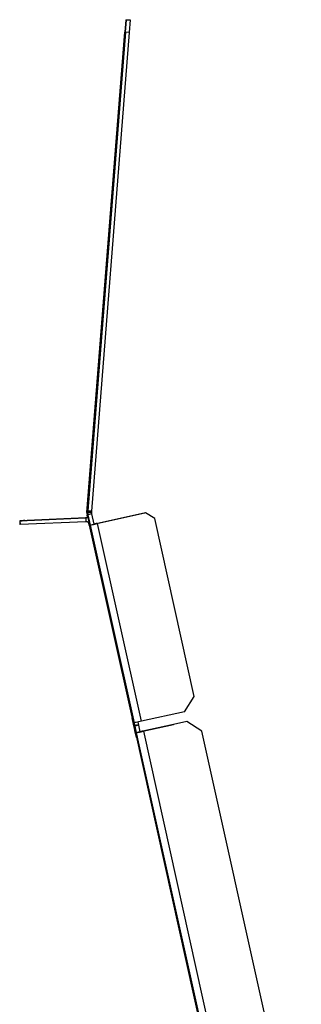
# Model space of a CAD drawing. Units: millimetres. Extents: x 115 to 13238, y 140 to 10069.
# Drawn here: x 11410 to 11688, y 7943 to 8914 of the extents above; entities that cross this region are included whole.
import ezdxf

# ---------------------------------------------------------------- set-up
doc = ezdxf.new("R2010")
doc.units = ezdxf.units.MM
doc.header["$LTSCALE"] = 50

msp = doc.modelspace()

# ---------------------------------------------------------------- linework, layer by layer
at = {"color": 7, "linetype": 'Continuous', "lineweight": 25}
for p, q in [((11514.83, 8914.41), (11513.84, 8901.94)), ((11514.69, 8901.94), (11515.66, 8914.41)), ((11514.83, 8914.41), (11515.66, 8914.41)), ((11515.66, 8914.41), (11519.4, 8914.11)), ((11519.4, 8914.11), (11518.42, 8901.65)), ((11476.54, 8427.95), (11513.84, 8901.94)), ((11514.69, 8901.94), (11477.51, 8429.51)), ((11518.42, 8901.65), (11481.24, 8429.22)), ((11518.42, 8901.65), (11514.69, 8901.94)), ((11509.74, 8844.62), (11508.96, 8834.65)), ((11508.98, 8834.65), (11509.76, 8844.62)), ((11481.85, 8491.11), (11476.9, 8428.16)), ((11477.03, 8427.95), (11482, 8491.11)), ((11482, 8491.11), (11481.85, 8491.11)), ((11482, 8491.1), (11481.85, 8491.11)), ((11477.07, 8434), (11477.28, 8436.74)), ((11477.09, 8433.5), (11477.31, 8436.38)), ((11477.34, 8436.74), (11477.12, 8434)), ((11477.19, 8434), (11477.4, 8436.74)), ((11477.21, 8433.5), (11477.44, 8436.38)), ((11477.47, 8436.74), (11477.25, 8434)), ((11477.28, 8436.74), (11477.25, 8436.38)), ((11477.25, 8436.38), (11477.25, 8436.38)), ((11477.31, 8434), (11477.53, 8436.74)), ((11477.31, 8436.38), (11477.34, 8436.74)), ((11477.4, 8436.74), (11477.38, 8436.38)), ((11477.38, 8436.38), (11477.38, 8436.38)), ((11477.44, 8436.38), (11477.47, 8436.74)), ((11477.53, 8436.74), (11477.5, 8436.38)), ((11477.5, 8436.38), (11477.5, 8436.38)), ((11477.56, 8434), (11477.77, 8436.74)), ((11477.58, 8433.5), (11477.81, 8436.38)), ((11477.84, 8436.74), (11477.62, 8434)), ((11477.69, 8434), (11477.9, 8436.74)), ((11477.7, 8433.5), (11477.93, 8436.38)), ((11477.96, 8436.74), (11477.74, 8434)), ((11477.77, 8436.74), (11477.75, 8436.38)), ((11477.75, 8436.38), (11477.75, 8436.38)), ((11477.77, 8433.5), (11477.99, 8436.38)), ((11477.81, 8434), (11478.02, 8436.74)), ((11477.81, 8436.38), (11477.84, 8436.74)), ((11477.9, 8436.74), (11477.87, 8436.38)), ((11477.87, 8436.38), (11477.87, 8436.38)), ((11477.93, 8436.38), (11477.96, 8436.74)), ((11477.99, 8436.38), (11478.02, 8436.74)), ((11477.99, 8436.38), (11477.99, 8436.38)), ((11476.54, 8427.95), (11476.6, 8427.95)), ((11476.6, 8427.95), (11476.58, 8427.54)), ((11476.58, 8427.54), (11476.62, 8427.54)), ((11476.62, 8428.25), (11476.6, 8427.95)), ((11476.65, 8428.16), (11476.62, 8428.16)), ((11476.66, 8428.16), (11476.62, 8428.16)), ((11476.64, 8427.95), (11476.72, 8427.95)), ((11476.72, 8427.95), (11476.7, 8427.54)), ((11476.7, 8427.54), (11476.74, 8427.54)), ((11476.74, 8428.15), (11476.72, 8427.95)), ((11476.78, 8428.16), (11476.74, 8428.16)), ((11476.78, 8428.16), (11476.74, 8428.16)), ((11476.76, 8427.95), (11476.85, 8427.95)), ((11476.85, 8427.95), (11476.83, 8427.54)), ((11476.83, 8427.54), (11476.86, 8427.54)), ((11476.86, 8428.14), (11476.85, 8427.95)), ((11476.9, 8428.16), (11476.87, 8428.16)), ((11477.05, 8428.14), (11476.87, 8428.16)), ((11477.05, 8428.15), (11476.9, 8428.16)), ((11477.03, 8427.95), (11477.09, 8427.95)), ((11477.09, 8427.95), (11477.08, 8427.54)), ((11477.08, 8427.54), (11477.11, 8427.54)), ((11477.15, 8428.16), (11477.11, 8428.16)), ((11477.15, 8428.16), (11477.11, 8428.16)), ((11477.11, 8427.54), (11477.13, 8427.95)), ((11477.13, 8427.95), (11477.22, 8427.95)), ((11477.22, 8427.95), (11477.2, 8427.54)), ((11477.2, 8427.54), (11477.23, 8427.54)), ((11477.23, 8427.54), (11477.26, 8427.95)), ((11477.27, 8428.16), (11477.24, 8428.16)), ((11477.28, 8428.16), (11477.24, 8428.16)), ((11477.26, 8427.95), (11477.34, 8427.95)), ((11477.34, 8427.95), (11477.32, 8427.54)), ((11477.32, 8427.54), (11477.36, 8427.54)), ((11477.36, 8428.16), (11477.39, 8428.16)), ((11477.4, 8428.16), (11477.36, 8428.16)), ((11477.36, 8427.54), (11477.38, 8427.95)), ((11477.46, 8428.93), (11477.38, 8427.95)), ((11477.38, 8427.95), (11477.38, 8427.95)), ((11481.12, 8427.66), (11477.38, 8427.95)), ((11481.2, 8428.64), (11477.46, 8428.93)), ((11481.24, 8429.22), (11477.51, 8429.51)), ((11481.2, 8426.55), (11477.54, 8425.74)), ((11481.2, 8428.64), (11481.12, 8427.66)), ((11481.2, 8426.55), (11483.46, 8416.34)), ((11486.27, 8417.15), (11533.62, 8427.65)), ((11486.27, 8417.15), (11533.62, 8427.65)), ((11534.48, 8427.65), (11487.13, 8417.15)), ((11534.48, 8427.65), (11487.13, 8417.15)), ((11533.62, 8427.65), (11533.62, 8427.65)), ((11533.84, 8427.51), (11533.62, 8427.65)), ((11543.43, 8421.95), (11534.48, 8427.65)), ((11534.48, 8427.65), (11534.48, 8427.65)), ((11410.26, 8419.79), (11475.23, 8422.62)), ((11410.29, 8419.79), (11410.26, 8419.79)), ((11410.26, 8419.79), (11410.42, 8416.04)), ((11410.29, 8419.79), (11410.45, 8416.04)), ((11410.37, 8419.79), (11410.54, 8416.04)), ((11410.4, 8419.79), (11410.37, 8419.79)), ((11475.37, 8422.62), (11410.4, 8419.79)), ((11410.4, 8419.79), (11410.56, 8416.04)), ((11475.53, 8418.88), (11410.56, 8416.04)), ((11475.23, 8422.62), (11475.2, 8422.62)), ((11475.2, 8422.62), (11475.33, 8422.62)), ((11475.23, 8422.62), (11475.56, 8422.63)), ((11475.55, 8422.63), (11475.23, 8422.62)), ((11475.23, 8422.62), (11475.23, 8422.62)), ((11475.33, 8422.62), (11475.36, 8422.62)), ((11475.69, 8422.63), (11475.36, 8422.62)), ((11475.36, 8422.62), (11475.37, 8422.62)), ((11475.37, 8422.62), (11475.53, 8418.88)), ((11475.56, 8422.63), (11475.55, 8422.63)), ((11475.7, 8422.63), (11475.69, 8422.63)), ((11476.65, 8426.14), (11476.62, 8426.14)), ((11476.62, 8426.14), (11476.69, 8425.74)), ((11476.9, 8424.77), (11476.69, 8425.74)), ((11476.73, 8425.74), (11476.81, 8425.74)), ((11476.77, 8426.14), (11476.74, 8426.14)), ((11476.74, 8426.14), (11476.81, 8425.74)), ((11476.78, 8425.54), (11476.74, 8425.53)), ((11476.78, 8425.53), (11476.74, 8425.53)), ((11476.85, 8425.74), (11476.94, 8425.74)), ((11476.9, 8426.14), (11476.86, 8426.14)), ((11476.86, 8426.14), (11476.94, 8425.74)), ((11476.9, 8425.54), (11476.86, 8425.53)), ((11476.86, 8425.53), (11476.9, 8425.53)), ((11476.91, 8424.78), (11476.9, 8424.77)), ((11476.98, 8425.74), (11477.04, 8425.74)), ((11477.02, 8425.54), (11476.99, 8425.53)), ((11476.99, 8425.53), (11477.02, 8425.53)), ((11477.42, 8422.43), (11477.03, 8424.21)), ((11477.04, 8425.74), (11477.79, 8422.33)), ((11477.15, 8426.14), (11477.11, 8426.14)), ((11477.23, 8425.74), (11477.15, 8426.14)), ((11477.27, 8426.14), (11477.23, 8426.14)), ((11477.23, 8426.14), (11477.31, 8425.74)), ((11477.23, 8425.74), (11477.31, 8425.74)), ((11477.27, 8425.54), (11477.23, 8425.53)), ((11479.37, 8415.91), (11477.23, 8425.53)), ((11477.23, 8425.53), (11477.27, 8425.53)), ((11477.35, 8425.74), (11477.27, 8426.14)), ((11477.35, 8425.74), (11477.43, 8425.74)), ((11477.39, 8426.14), (11477.36, 8426.14)), ((11477.36, 8426.14), (11477.43, 8425.74)), ((11477.39, 8425.54), (11477.36, 8425.53)), ((11477.36, 8425.53), (11477.39, 8425.53)), ((11477.47, 8425.74), (11477.39, 8426.14)), ((11477.47, 8425.74), (11477.54, 8425.74)), ((11477.52, 8425.54), (11477.48, 8425.53)), ((11477.48, 8425.53), (11477.52, 8425.53)), ((11477.54, 8425.74), (11479.8, 8415.53)), ((11479.07, 8417.48), (11478.44, 8420.3)), ((11478.51, 8420.3), (11479.13, 8417.48)), ((11478.95, 8415.53), (11478.54, 8417.4)), ((11478.55, 8419.82), (11479.14, 8417.13)), ((11479.19, 8417.48), (11478.56, 8420.3)), ((11479.21, 8417.13), (11478.61, 8419.82)), ((11478.62, 8417.29), (11478.65, 8417.13)), ((11478.62, 8417.29), (11478.65, 8417.13)), ((11478.63, 8420.3), (11479.25, 8417.48)), ((11478.67, 8419.82), (11479.27, 8417.13)), ((11479.32, 8417.48), (11478.69, 8420.3)), ((11478.7, 8417.17), (11478.71, 8417.13)), ((11478.71, 8417.13), (11478.7, 8417.17)), ((11479.33, 8417.13), (11478.74, 8419.82)), ((11478.8, 8419.82), (11479.39, 8417.13)), ((11479.14, 8417.13), (11479.07, 8417.48)), ((11479.13, 8417.48), (11479.21, 8417.13)), ((11479.13, 8417.48), (11479.13, 8417.48)), ((11479.27, 8417.13), (11479.19, 8417.48)), ((11479.25, 8417.48), (11479.33, 8417.13)), ((11479.25, 8417.48), (11479.25, 8417.48)), ((11479.39, 8417.13), (11479.32, 8417.48)), ((11486.27, 8417.15), (11486.27, 8417.15)), ((11530.42, 8221.89), (11487.13, 8417.15)), ((11487.13, 8417.15), (11487.13, 8417.15)), ((11582.38, 8246.22), (11543.43, 8421.95)), ((11410.45, 8416.04), (11410.42, 8416.04)), ((11410.54, 8416.05), (11410.45, 8416.04)), ((11410.56, 8416.04), (11410.54, 8416.04)), ((11478.95, 8415.53), (11522.24, 8220.27)), ((11479.17, 8416.11), (11479.22, 8415.91)), ((11479.21, 8415.94), (11479.22, 8415.91)), ((11479.21, 8415.94), (11479.22, 8415.94)), ((11479.23, 8415.91), (11479.22, 8415.94)), ((11479.22, 8415.92), (11479.22, 8415.91)), ((11479.22, 8415.91), (11479.22, 8415.91)), ((11479.35, 8415.94), (11479.23, 8415.91)), ((11479.23, 8415.91), (11479.36, 8415.91)), ((11479.35, 8415.94), (11479.36, 8415.91)), ((11479.35, 8415.94), (11479.36, 8415.94)), ((11479.36, 8415.91), (11479.36, 8415.94)), ((11479.37, 8415.92), (11479.36, 8415.91)), ((11479.36, 8415.91), (11479.37, 8415.91)), ((11479.8, 8415.53), (11483.46, 8416.34)), ((11479.8, 8415.53), (11523.09, 8220.27)), ((11572.89, 8231.31), (11582.38, 8246.22)), ((11521.89, 8222.08), (11521.3, 8224.76)), ((11521.3, 8224.76), (11521.37, 8224.42)), ((11521.44, 8224.42), (11521.36, 8224.76)), ((11521.36, 8224.76), (11521.95, 8222.08)), ((11521.37, 8224.42), (11522, 8221.59)), ((11521.37, 8224.42), (11521.37, 8224.42)), ((11522.02, 8222.08), (11521.42, 8224.76)), ((11521.42, 8224.76), (11521.5, 8224.42)), ((11522.06, 8221.59), (11521.44, 8224.42)), ((11521.56, 8224.42), (11521.48, 8224.76)), ((11521.48, 8224.76), (11522.08, 8222.08)), ((11521.5, 8224.42), (11522.13, 8221.59)), ((11521.5, 8224.42), (11521.5, 8224.42)), ((11522.14, 8222.08), (11521.55, 8224.76)), ((11521.55, 8224.76), (11521.62, 8224.42)), ((11522.18, 8221.59), (11521.56, 8224.42)), ((11521.69, 8224.42), (11521.61, 8224.76)), ((11521.61, 8224.76), (11522.2, 8222.08)), ((11521.62, 8224.42), (11522.25, 8221.59)), ((11521.62, 8224.42), (11521.62, 8224.42)), ((11522.27, 8222.08), (11521.67, 8224.76)), ((11521.67, 8224.76), (11521.75, 8224.42)), ((11522.31, 8221.59), (11521.69, 8224.42)), ((11521.81, 8224.42), (11521.73, 8224.76)), ((11521.73, 8224.76), (11522.32, 8222.08)), ((11521.75, 8224.42), (11522.37, 8221.59)), ((11521.75, 8224.42), (11521.75, 8224.42)), ((11522.39, 8222.08), (11521.79, 8224.76)), ((11521.79, 8224.76), (11521.87, 8224.42)), ((11522.43, 8221.59), (11521.81, 8224.42)), ((11521.93, 8224.42), (11521.86, 8224.76)), ((11521.86, 8224.76), (11522.45, 8222.08)), ((11521.87, 8224.42), (11522.5, 8221.59)), ((11521.87, 8224.42), (11521.87, 8224.42)), ((11522.51, 8222.08), (11521.92, 8224.76)), ((11521.92, 8224.76), (11521.99, 8224.42)), ((11522.56, 8221.59), (11521.93, 8224.42)), ((11522.06, 8224.42), (11521.98, 8224.76)), ((11521.98, 8224.76), (11522.57, 8222.08)), ((11521.99, 8224.42), (11522.62, 8221.59)), ((11521.99, 8224.42), (11521.99, 8224.42)), ((11522.63, 8222.08), (11522.04, 8224.76)), ((11522.11, 8224.42), (11522.04, 8224.76)), ((11522.68, 8221.59), (11522.06, 8224.42)), ((11522.74, 8221.59), (11522.11, 8224.42)), ((11522.11, 8224.42), (11522.11, 8224.42)), ((11572.89, 8231.31), (11530.42, 8221.89)), ((11523.71, 8213.65), (11522.24, 8220.27)), ((11523.09, 8220.27), (11523.66, 8217.69)), ((11523.21, 8216.36), (11523.17, 8216.36)), ((11523.21, 8216.36), (11523.21, 8216.36)), ((11523.28, 8215.87), (11523.32, 8215.87)), ((11523.33, 8216.36), (11523.3, 8216.36)), ((11523.34, 8216.36), (11523.33, 8216.36)), ((11523.41, 8215.87), (11523.44, 8215.87)), ((11523.46, 8216.36), (11523.42, 8216.36)), ((11523.47, 8214.9), (11523.44, 8214.9)), ((11523.46, 8216.36), (11523.46, 8216.36)), ((11523.53, 8215.87), (11523.56, 8215.87)), ((11523.58, 8216.36), (11523.55, 8216.36)), ((11523.58, 8214.42), (11523.55, 8214.41)), ((11523.58, 8214.41), (11523.55, 8214.41)), ((11523.59, 8214.9), (11523.56, 8214.9)), ((11523.58, 8216.36), (11523.58, 8216.36)), ((11523.65, 8215.87), (11523.69, 8215.87)), ((11527.32, 8218.5), (11523.66, 8217.69)), ((11523.7, 8216.36), (11523.67, 8216.36)), ((11523.7, 8214.42), (11523.67, 8214.41)), ((11523.67, 8214.41), (11523.7, 8214.41)), ((11523.72, 8214.9), (11523.68, 8214.9)), ((11523.71, 8216.36), (11523.7, 8216.36)), ((11523.71, 8213.65), (11523.71, 8213.65)), ((11523.78, 8215.87), (11523.81, 8215.87)), ((11527.45, 8217.93), (11523.79, 8217.12)), ((11523.79, 8217.12), (11525.25, 8210.5)), ((11523.83, 8216.36), (11523.79, 8216.36)), ((11523.83, 8214.42), (11523.79, 8214.41)), ((11523.79, 8214.41), (11523.83, 8214.41)), ((11523.84, 8214.9), (11523.81, 8214.9)), ((11523.83, 8216.36), (11523.83, 8216.36)), ((11524.41, 8210.5), (11523.83, 8213.09)), ((11523.9, 8215.87), (11523.94, 8215.87)), ((11523.91, 8216.36), (11523.95, 8216.36)), ((11523.95, 8214.42), (11523.92, 8214.41)), ((11523.92, 8214.41), (11523.95, 8214.41)), ((11523.97, 8214.9), (11523.93, 8214.9)), ((11523.95, 8216.36), (11523.95, 8216.36)), ((11524.02, 8215.87), (11524.06, 8215.87)), ((11524.08, 8214.42), (11524.04, 8214.41)), ((11524.04, 8214.41), (11524.07, 8214.41)), ((11524.09, 8214.9), (11524.05, 8214.9)), ((11524.2, 8214.42), (11524.16, 8214.41)), ((11524.16, 8214.41), (11524.2, 8214.41)), ((11524.21, 8214.9), (11524.18, 8214.9)), ((11524.32, 8214.42), (11524.29, 8214.41)), ((11524.29, 8214.41), (11524.32, 8214.41)), ((11526.75, 8221.08), (11527.32, 8218.5)), ((11527.45, 8217.93), (11528.91, 8211.32)), ((11561.99, 8218.84), (11531.72, 8212.13)), ((11531.73, 8212.13), (11561.99, 8218.84)), ((11575.05, 8221.54), (11532.58, 8212.13)), ((11575.05, 8221.54), (11532.58, 8212.13)), ((11562.47, 8218.75), (11561.99, 8218.84)), ((11561.99, 8218.84), (11561.99, 8218.84)), ((11575.05, 8221.54), (11575.05, 8221.54)), ((11589.96, 8212.05), (11575.05, 8221.54)), ((11524.41, 8210.5), (11622.2, 7769.38)), ((11524.75, 8209.18), (11525.38, 8206.36)), ((11524.81, 8209.18), (11525.44, 8206.36)), ((11524.86, 8208.69), (11525.46, 8206.01)), ((11525.5, 8206.36), (11524.87, 8209.18)), ((11525.52, 8206.01), (11524.92, 8208.69)), ((11524.94, 8209.18), (11525.56, 8206.36)), ((11524.98, 8208.69), (11525.58, 8206.01)), ((11525.63, 8206.36), (11525, 8209.18)), ((11525.64, 8206.01), (11525.05, 8208.69)), ((11525.06, 8209.18), (11525.69, 8206.36)), ((11525.11, 8208.69), (11525.7, 8206.01)), ((11525.75, 8206.36), (11525.12, 8209.18)), ((11525.76, 8206.01), (11525.17, 8208.69)), ((11525.19, 8209.18), (11525.81, 8206.36)), ((11525.23, 8208.69), (11525.83, 8206.01)), ((11528.91, 8211.32), (11525.25, 8210.5)), ((11525.87, 8206.36), (11525.25, 8209.18)), ((11525.89, 8206.01), (11525.29, 8208.69)), ((11525.31, 8209.18), (11525.93, 8206.36)), ((11525.35, 8208.69), (11525.95, 8206.01)), ((11526, 8206.36), (11525.37, 8209.18)), ((11525.38, 8206.36), (11525.46, 8206.01)), ((11526.01, 8206.01), (11525.42, 8208.69)), ((11525.43, 8209.18), (11526.06, 8206.36)), ((11525.44, 8206.36), (11525.52, 8206.01)), ((11525.44, 8206.36), (11525.44, 8206.36)), ((11525.48, 8208.69), (11526.07, 8206.01)), ((11526.12, 8206.36), (11525.49, 8209.18)), ((11525.58, 8206.01), (11525.5, 8206.36)), ((11526.13, 8206.01), (11525.54, 8208.69)), ((11525.56, 8206.36), (11525.64, 8206.01)), ((11525.56, 8206.36), (11525.56, 8206.36)), ((11525.6, 8208.69), (11526.2, 8206.01)), ((11525.7, 8206.01), (11525.63, 8206.36)), ((11525.69, 8206.36), (11525.76, 8206.01)), ((11525.69, 8206.36), (11525.69, 8206.36)), ((11525.83, 8206.01), (11525.75, 8206.36)), ((11525.81, 8206.36), (11525.89, 8206.01)), ((11525.81, 8206.36), (11525.81, 8206.36)), ((11525.95, 8206.01), (11525.87, 8206.36)), ((11525.93, 8206.36), (11526.01, 8206.01)), ((11525.93, 8206.36), (11525.93, 8206.36)), ((11526.07, 8206.01), (11526, 8206.36)), ((11526.06, 8206.36), (11526.13, 8206.01)), ((11526.06, 8206.36), (11526.06, 8206.36)), ((11526.2, 8206.01), (11526.12, 8206.36)), ((11531.72, 8212.13), (11531.73, 8212.13)), ((11688.1, 7769.38), (11589.96, 8212.05))]:
    msp.add_line(p, q, dxfattribs=at)
at = {"color": 8, "linetype": 'Continuous', "lineweight": 25}
for p, q in [((11509.76, 8844.62), (11509.74, 8844.62)), ((11508.98, 8834.65), (11508.96, 8834.65)), ((11476.66, 8428.16), (11476.65, 8428.16)), ((11476.78, 8428.16), (11476.78, 8428.16)), ((11477.12, 8434), (11477.12, 8434)), ((11477.15, 8428.16), (11477.15, 8428.16)), ((11477.25, 8434), (11477.25, 8434)), ((11477.28, 8428.16), (11477.27, 8428.16)), ((11477.4, 8428.16), (11477.39, 8428.16)), ((11477.62, 8434), (11477.62, 8434)), ((11477.74, 8434), (11477.74, 8434)), ((11477.77, 8433.5), (11477.77, 8433.5)), ((11475.23, 8422.62), (11475.23, 8422.62)), ((11476.78, 8425.53), (11476.78, 8425.53)), ((11476.9, 8425.53), (11476.9, 8425.53)), ((11477.02, 8425.53), (11477.02, 8425.53)), ((11477.04, 8425.74), (11477.22, 8425.78)), ((11477.27, 8425.53), (11477.27, 8425.53)), ((11477.4, 8425.53), (11477.39, 8425.53)), ((11477.52, 8425.53), (11477.52, 8425.53)), ((11478.51, 8420.3), (11478.51, 8420.3)), ((11478.55, 8419.82), (11478.55, 8419.82)), ((11478.63, 8420.3), (11478.63, 8420.3)), ((11478.67, 8419.82), (11478.67, 8419.82)), ((11478.8, 8419.82), (11478.8, 8419.82)), ((11486.31, 8416.97), (11486.27, 8417.15)), ((11479.34, 8415.97), (11479.22, 8415.94)), ((11479.36, 8415.94), (11479.36, 8415.94)), ((11521.95, 8222.08), (11521.95, 8222.08)), ((11522, 8221.59), (11522, 8221.59)), ((11522.08, 8222.08), (11522.08, 8222.08)), ((11522.13, 8221.59), (11522.13, 8221.59)), ((11522.2, 8222.08), (11522.2, 8222.08)), ((11522.25, 8221.59), (11522.25, 8221.59)), ((11522.32, 8222.08), (11522.32, 8222.08)), ((11522.37, 8221.59), (11522.37, 8221.59)), ((11522.45, 8222.08), (11522.45, 8222.08)), ((11522.5, 8221.59), (11522.5, 8221.59)), ((11522.57, 8222.08), (11522.57, 8222.08)), ((11522.62, 8221.59), (11522.62, 8221.59)), ((11522.74, 8221.59), (11522.74, 8221.59)), ((11523.32, 8215.88), (11523.28, 8215.87)), ((11523.44, 8215.88), (11523.41, 8215.87)), ((11523.56, 8215.88), (11523.53, 8215.87)), ((11523.58, 8214.41), (11523.58, 8214.41)), ((11523.69, 8215.88), (11523.65, 8215.87)), ((11523.71, 8214.41), (11523.7, 8214.41)), ((11523.81, 8215.88), (11523.78, 8215.87)), ((11523.83, 8214.41), (11523.83, 8214.41)), ((11523.93, 8215.88), (11523.9, 8215.87)), ((11523.95, 8214.41), (11523.95, 8214.41)), ((11524.06, 8215.88), (11524.02, 8215.87)), ((11524.08, 8214.41), (11524.07, 8214.41)), ((11524.2, 8214.41), (11524.2, 8214.41)), ((11524.32, 8214.41), (11524.32, 8214.41)), ((11524.82, 8209.18), (11524.81, 8209.18)), ((11524.86, 8208.69), (11524.86, 8208.69)), ((11524.94, 8209.18), (11524.94, 8209.18)), ((11524.98, 8208.69), (11524.98, 8208.69)), ((11525.06, 8209.18), (11525.06, 8209.18)), ((11525.11, 8208.69), (11525.11, 8208.69)), ((11525.19, 8209.18), (11525.19, 8209.18)), ((11525.23, 8208.69), (11525.23, 8208.69)), ((11525.25, 8210.5), (11623.05, 7769.38)), ((11525.31, 8209.18), (11525.31, 8209.18)), ((11525.35, 8208.69), (11525.35, 8208.69)), ((11525.43, 8209.18), (11525.43, 8209.18)), ((11525.48, 8208.69), (11525.48, 8208.69)), ((11525.6, 8208.69), (11525.6, 8208.69)), ((11531.77, 8211.95), (11531.73, 8212.13)), ((11630.74, 7769.38), (11532.58, 8212.13))]:
    msp.add_line(p, q, dxfattribs=at)
at = {"color": 7, "linetype": 'Continuous', "lineweight": 25, "flags": 128}
for points in [[(11509.76, 8844.62), (11510.01, 8847.78), (11510.24, 8850.68), (11510.43, 8853.1), (11510.56, 8854.82), (11510.63, 8855.72), (11510.62, 8855.72), (11510.55, 8854.82), (11510.41, 8853.1), (11510.22, 8850.68), (11509.99, 8847.78), (11509.74, 8844.62)], [(11508.96, 8834.65), (11508.71, 8831.49), (11508.48, 8828.59), (11508.29, 8826.18), (11508.16, 8824.45), (11508.09, 8823.55), (11508.09, 8823.55), (11508.17, 8824.45), (11508.31, 8826.18), (11508.5, 8828.59), (11508.73, 8831.49), (11508.98, 8834.65)], [(11476.62, 8428.16), (11476.62, 8428.26), (11476.65, 8428.54), (11476.68, 8429.02), (11476.73, 8429.68), (11476.8, 8430.51), (11476.87, 8431.52), (11476.96, 8432.68), (11477.07, 8434)], [(11476.64, 8427.95), (11476.67, 8428.27), (11476.7, 8428.7), (11476.74, 8429.24), (11476.8, 8429.9), (11476.86, 8430.65), (11476.93, 8431.51), (11477, 8432.46), (11477.09, 8433.5)], [(11477.12, 8434), (11477.02, 8432.68), (11476.93, 8431.52), (11476.85, 8430.51), (11476.78, 8429.68), (11476.73, 8429.02), (11476.69, 8428.54), (11476.66, 8428.26), (11476.65, 8428.16)], [(11476.74, 8428.16), (11476.75, 8428.26), (11476.77, 8428.54), (11476.8, 8429.02), (11476.86, 8429.68), (11476.92, 8430.51), (11477, 8431.52), (11477.09, 8432.68), (11477.19, 8434)], [(11476.76, 8427.95), (11476.79, 8428.27), (11476.82, 8428.7), (11476.87, 8429.24), (11476.92, 8429.9), (11476.98, 8430.65), (11477.05, 8431.51), (11477.13, 8432.46), (11477.21, 8433.5)], [(11477.25, 8434), (11477.14, 8432.68), (11477.05, 8431.52), (11476.97, 8430.51), (11476.9, 8429.68), (11476.85, 8429.02), (11476.81, 8428.54), (11476.79, 8428.26), (11476.78, 8428.16)], [(11476.87, 8428.16), (11476.87, 8428.26), (11476.89, 8428.54), (11476.93, 8429.02), (11476.98, 8429.68), (11477.04, 8430.51), (11477.12, 8431.52), (11477.21, 8432.68), (11477.31, 8434)], [(11477.11, 8428.16), (11477.12, 8428.26), (11477.14, 8428.54), (11477.18, 8429.02), (11477.23, 8429.68), (11477.29, 8430.51), (11477.37, 8431.52), (11477.46, 8432.68), (11477.56, 8434)], [(11477.13, 8427.95), (11477.16, 8428.27), (11477.2, 8428.7), (11477.24, 8429.24), (11477.29, 8429.9), (11477.35, 8430.65), (11477.42, 8431.51), (11477.5, 8432.46), (11477.58, 8433.5)], [(11477.62, 8434), (11477.52, 8432.68), (11477.42, 8431.52), (11477.34, 8430.51), (11477.27, 8429.68), (11477.22, 8429.02), (11477.18, 8428.54), (11477.16, 8428.26), (11477.15, 8428.16)], [(11477.24, 8428.16), (11477.24, 8428.26), (11477.26, 8428.54), (11477.3, 8429.02), (11477.35, 8429.68), (11477.42, 8430.51), (11477.49, 8431.52), (11477.58, 8432.68), (11477.69, 8434)], [(11477.26, 8427.95), (11477.28, 8428.27), (11477.32, 8428.7), (11477.36, 8429.24), (11477.42, 8429.9), (11477.48, 8430.65), (11477.55, 8431.51), (11477.62, 8432.46), (11477.7, 8433.5)], [(11477.74, 8434), (11477.64, 8432.68), (11477.55, 8431.52), (11477.47, 8430.51), (11477.4, 8429.68), (11477.34, 8429.02), (11477.31, 8428.54), (11477.28, 8428.26), (11477.27, 8428.16)], [(11477.77, 8433.5), (11477.69, 8432.46), (11477.61, 8431.51), (11477.55, 8430.65), (11477.49, 8429.9), (11477.44, 8429.24), (11477.4, 8428.7), (11477.36, 8428.27), (11477.34, 8427.95)], [(11477.81, 8434), (11477.7, 8432.68), (11477.61, 8431.52), (11477.54, 8430.51), (11477.47, 8429.68), (11477.42, 8429.02), (11477.39, 8428.54), (11477.36, 8428.26), (11477.36, 8428.16)], [(11481.24, 8429.22), (11481.22, 8428.9), (11481.2, 8428.64)], [(11410.37, 8419.79), (11412.54, 8419.88), (11414.09, 8419.95), (11415.02, 8419.99), (11415.32, 8420.01), (11415, 8419.99), (11414.05, 8419.95), (11412.48, 8419.88), (11410.29, 8419.79)], [(11477.49, 8422.38), (11477.33, 8423.09), (11477.16, 8423.83), (11477.02, 8424.47), (11476.9, 8425), (11476.8, 8425.43), (11476.73, 8425.74)], [(11476.81, 8425.74), (11476.88, 8425.43), (11476.97, 8425), (11477.09, 8424.47), (11477.23, 8423.83), (11477.39, 8423.09), (11477.56, 8422.36)], [(11477.61, 8422.34), (11477.45, 8423.09), (11477.28, 8423.83), (11477.14, 8424.47), (11477.02, 8425), (11476.92, 8425.43), (11476.85, 8425.74)], [(11476.94, 8425.74), (11477.01, 8425.43), (11477.1, 8425), (11477.21, 8424.47), (11477.36, 8423.83), (11477.52, 8423.09), (11477.69, 8422.32)], [(11477.75, 8422.31), (11477.57, 8423.09), (11477.41, 8423.83), (11477.26, 8424.47), (11477.14, 8425), (11477.05, 8425.43), (11476.98, 8425.74)], [(11478.44, 8420.3), (11478.21, 8421.32), (11478.01, 8422.25), (11477.82, 8423.09), (11477.65, 8423.83), (11477.51, 8424.47), (11477.39, 8425), (11477.3, 8425.43), (11477.23, 8425.74)], [(11477.27, 8425.53), (11477.29, 8425.44), (11477.35, 8425.16), (11477.46, 8424.69), (11477.6, 8424.05), (11477.79, 8423.23), (11478.01, 8422.24), (11478.26, 8421.1), (11478.55, 8419.82)], [(11477.31, 8425.74), (11477.38, 8425.43), (11477.47, 8425), (11477.59, 8424.47), (11477.73, 8423.83), (11477.89, 8423.09), (11478.07, 8422.25), (11478.28, 8421.32), (11478.51, 8420.3)], [(11478.56, 8420.3), (11478.34, 8421.32), (11478.13, 8422.25), (11477.94, 8423.09), (11477.78, 8423.83), (11477.63, 8424.47), (11477.52, 8425), (11477.42, 8425.43), (11477.35, 8425.74)], [(11478.61, 8419.82), (11478.33, 8421.1), (11478.08, 8422.24), (11477.86, 8423.23), (11477.68, 8424.05), (11477.54, 8424.69), (11477.44, 8425.16), (11477.38, 8425.44), (11477.36, 8425.53)], [(11477.39, 8425.53), (11477.41, 8425.44), (11477.48, 8425.16), (11477.58, 8424.69), (11477.73, 8424.05), (11477.91, 8423.23), (11478.13, 8422.24), (11478.39, 8421.1), (11478.67, 8419.82)], [(11477.43, 8425.74), (11477.5, 8425.43), (11477.59, 8425), (11477.71, 8424.47), (11477.85, 8423.83), (11478.01, 8423.09), (11478.2, 8422.25), (11478.4, 8421.32), (11478.63, 8420.3)], [(11478.69, 8420.3), (11478.46, 8421.32), (11478.25, 8422.25), (11478.07, 8423.09), (11477.9, 8423.83), (11477.76, 8424.47), (11477.64, 8425), (11477.54, 8425.43), (11477.47, 8425.74)], [(11478.74, 8419.82), (11478.45, 8421.1), (11478.2, 8422.24), (11477.98, 8423.23), (11477.8, 8424.05), (11477.66, 8424.69), (11477.56, 8425.16), (11477.5, 8425.44), (11477.48, 8425.53)], [(11477.52, 8425.53), (11477.54, 8425.44), (11477.6, 8425.16), (11477.71, 8424.69), (11477.85, 8424.05), (11478.04, 8423.23), (11478.25, 8422.24), (11478.51, 8421.1), (11478.8, 8419.82)], [(11479.8, 8415.53), (11479.94, 8415.56), (11480.36, 8415.65), (11481.04, 8415.8), (11481.95, 8416), (11483.06, 8416.25), (11484.33, 8416.53), (11485.7, 8416.83), (11487.13, 8417.15)], [(11486.27, 8417.15), (11484.84, 8416.83), (11483.47, 8416.53), (11483.42, 8416.52)], [(11486.27, 8417.15), (11485.56, 8416.99), (11484.87, 8416.84), (11484.24, 8416.7), (11483.69, 8416.58), (11483.42, 8416.52)], [(11483.46, 8416.34), (11483.53, 8416.35), (11483.74, 8416.4), (11484.08, 8416.48), (11484.54, 8416.58), (11485.09, 8416.7), (11485.73, 8416.84), (11486.41, 8416.99), (11487.13, 8417.15)], [(11523.17, 8216.36), (11523.15, 8216.46), (11523.09, 8216.74), (11522.98, 8217.2), (11522.84, 8217.85), (11522.66, 8218.67), (11522.44, 8219.65), (11522.18, 8220.79), (11521.89, 8222.08)], [(11521.95, 8222.08), (11522.24, 8220.79), (11522.49, 8219.65), (11522.71, 8218.67), (11522.89, 8217.85), (11523.03, 8217.2), (11523.13, 8216.74), (11523.19, 8216.46), (11523.21, 8216.36)], [(11522, 8221.59), (11522.29, 8220.31), (11522.54, 8219.17), (11522.76, 8218.18), (11522.95, 8217.36), (11523.09, 8216.72), (11523.2, 8216.25), (11523.26, 8215.97), (11523.28, 8215.87)], [(11523.3, 8216.36), (11523.28, 8216.46), (11523.21, 8216.74), (11523.11, 8217.2), (11522.96, 8217.85), (11522.78, 8218.67), (11522.56, 8219.65), (11522.3, 8220.79), (11522.02, 8222.08)], [(11523.32, 8215.87), (11523.3, 8215.97), (11523.24, 8216.25), (11523.14, 8216.72), (11522.99, 8217.36), (11522.81, 8218.18), (11522.6, 8219.17), (11522.35, 8220.31), (11522.06, 8221.59)], [(11522.08, 8222.08), (11522.36, 8220.79), (11522.61, 8219.65), (11522.83, 8218.67), (11523.01, 8217.85), (11523.15, 8217.2), (11523.25, 8216.74), (11523.31, 8216.46), (11523.33, 8216.36)], [(11522.13, 8221.59), (11522.41, 8220.31), (11522.67, 8219.17), (11522.89, 8218.18), (11523.07, 8217.36), (11523.21, 8216.72), (11523.32, 8216.25), (11523.38, 8215.97), (11523.41, 8215.87)], [(11523.42, 8216.36), (11523.4, 8216.46), (11523.34, 8216.74), (11523.23, 8217.2), (11523.09, 8217.85), (11522.9, 8218.67), (11522.68, 8219.65), (11522.43, 8220.79), (11522.14, 8222.08)], [(11523.44, 8215.87), (11523.42, 8215.97), (11523.36, 8216.25), (11523.26, 8216.72), (11523.12, 8217.36), (11522.94, 8218.18), (11522.72, 8219.17), (11522.47, 8220.31), (11522.18, 8221.59)], [(11522.2, 8222.08), (11522.48, 8220.79), (11522.74, 8219.65), (11522.95, 8218.67), (11523.13, 8217.85), (11523.27, 8217.2), (11523.38, 8216.74), (11523.44, 8216.46), (11523.46, 8216.36)], [(11522.25, 8221.59), (11522.54, 8220.31), (11522.79, 8219.17), (11523.01, 8218.18), (11523.19, 8217.36), (11523.34, 8216.72), (11523.44, 8216.25), (11523.51, 8215.97), (11523.53, 8215.87)], [(11523.55, 8216.36), (11523.52, 8216.46), (11523.46, 8216.74), (11523.35, 8217.2), (11523.21, 8217.85), (11523.03, 8218.67), (11522.81, 8219.65), (11522.55, 8220.79), (11522.27, 8222.08)], [(11523.56, 8215.87), (11523.55, 8215.97), (11523.48, 8216.25), (11523.38, 8216.72), (11523.24, 8217.36), (11523.06, 8218.18), (11522.84, 8219.17), (11522.59, 8220.31), (11522.31, 8221.59)], [(11522.32, 8222.08), (11522.61, 8220.79), (11522.86, 8219.65), (11523.08, 8218.67), (11523.26, 8217.85), (11523.4, 8217.2), (11523.5, 8216.74), (11523.56, 8216.46), (11523.58, 8216.36)], [(11522.37, 8221.59), (11522.66, 8220.31), (11522.91, 8219.17), (11523.13, 8218.18), (11523.32, 8217.36), (11523.46, 8216.72), (11523.57, 8216.25), (11523.63, 8215.97), (11523.65, 8215.87)], [(11523.67, 8216.36), (11523.65, 8216.46), (11523.58, 8216.74), (11523.48, 8217.2), (11523.33, 8217.85), (11523.15, 8218.67), (11522.93, 8219.65), (11522.68, 8220.79), (11522.39, 8222.08)], [(11523.69, 8215.87), (11523.67, 8215.97), (11523.61, 8216.25), (11523.51, 8216.72), (11523.37, 8217.36), (11523.19, 8218.18), (11522.97, 8219.17), (11522.72, 8220.31), (11522.43, 8221.59)], [(11522.45, 8222.08), (11522.73, 8220.79), (11522.98, 8219.65), (11523.2, 8218.67), (11523.38, 8217.85), (11523.52, 8217.2), (11523.62, 8216.74), (11523.68, 8216.46), (11523.7, 8216.36)], [(11522.5, 8221.59), (11522.78, 8220.31), (11523.04, 8219.17), (11523.26, 8218.18), (11523.44, 8217.36), (11523.59, 8216.72), (11523.69, 8216.25), (11523.76, 8215.97), (11523.78, 8215.87)], [(11523.79, 8216.36), (11523.77, 8216.46), (11523.71, 8216.74), (11523.6, 8217.2), (11523.46, 8217.85), (11523.27, 8218.67), (11523.05, 8219.65), (11522.8, 8220.79), (11522.51, 8222.08)], [(11523.81, 8215.87), (11523.79, 8215.97), (11523.73, 8216.25), (11523.63, 8216.72), (11523.49, 8217.36), (11523.31, 8218.18), (11523.09, 8219.17), (11522.84, 8220.31), (11522.56, 8221.59)], [(11522.57, 8222.08), (11522.86, 8220.79), (11523.11, 8219.65), (11523.32, 8218.67), (11523.5, 8217.85), (11523.65, 8217.2), (11523.75, 8216.74), (11523.81, 8216.46), (11523.83, 8216.36)], [(11522.62, 8221.59), (11522.91, 8220.31), (11523.16, 8219.17), (11523.38, 8218.18), (11523.57, 8217.36), (11523.71, 8216.72), (11523.82, 8216.25), (11523.88, 8215.97), (11523.9, 8215.87)], [(11522.63, 8222.08), (11522.92, 8220.79), (11523.18, 8219.65), (11523.4, 8218.67), (11523.58, 8217.85), (11523.72, 8217.2), (11523.83, 8216.74), (11523.89, 8216.46), (11523.91, 8216.36)], [(11523.94, 8215.87), (11523.92, 8215.97), (11523.86, 8216.25), (11523.75, 8216.72), (11523.61, 8217.36), (11523.43, 8218.18), (11523.22, 8219.17), (11522.96, 8220.31), (11522.68, 8221.59)], [(11522.74, 8221.59), (11523.03, 8220.31), (11523.28, 8219.17), (11523.5, 8218.18), (11523.69, 8217.36), (11523.83, 8216.72), (11523.94, 8216.25), (11524, 8215.97), (11524.02, 8215.87)], [(11530.42, 8221.89), (11528.99, 8221.57), (11527.61, 8221.27), (11526.35, 8220.99), (11525.24, 8220.74), (11524.33, 8220.54), (11523.65, 8220.39), (11523.23, 8220.3), (11523.09, 8220.27)], [(11524.75, 8209.18), (11524.47, 8210.47), (11524.21, 8211.61), (11523.99, 8212.59), (11523.81, 8213.41), (11523.66, 8214.06), (11523.56, 8214.52), (11523.5, 8214.8), (11523.47, 8214.9)], [(11523.56, 8214.9), (11523.58, 8214.8), (11523.64, 8214.52), (11523.74, 8214.06), (11523.88, 8213.41), (11524.06, 8212.59), (11524.28, 8211.61), (11524.53, 8210.47), (11524.81, 8209.18)], [(11524.86, 8208.69), (11524.57, 8209.98), (11524.32, 8211.12), (11524.1, 8212.1), (11523.92, 8212.92), (11523.77, 8213.57), (11523.67, 8214.03), (11523.6, 8214.32), (11523.58, 8214.41)], [(11524.87, 8209.18), (11524.59, 8210.47), (11524.33, 8211.61), (11524.11, 8212.59), (11523.93, 8213.41), (11523.79, 8214.06), (11523.68, 8214.52), (11523.62, 8214.8), (11523.59, 8214.9)], [(11524.92, 8208.69), (11524.64, 8209.98), (11524.39, 8211.12), (11524.17, 8212.1), (11523.99, 8212.92), (11523.85, 8213.57), (11523.75, 8214.03), (11523.69, 8214.32), (11523.67, 8214.41)], [(11523.68, 8214.9), (11523.7, 8214.8), (11523.76, 8214.52), (11523.86, 8214.06), (11524.01, 8213.41), (11524.19, 8212.59), (11524.4, 8211.61), (11524.65, 8210.47), (11524.94, 8209.18)], [(11523.7, 8214.41), (11523.72, 8214.32), (11523.79, 8214.03), (11523.89, 8213.57), (11524.04, 8212.92), (11524.22, 8212.1), (11524.44, 8211.12), (11524.7, 8209.98), (11524.98, 8208.69)], [(11525, 8209.18), (11524.71, 8210.47), (11524.46, 8211.61), (11524.24, 8212.59), (11524.05, 8213.41), (11523.91, 8214.06), (11523.8, 8214.52), (11523.74, 8214.8), (11523.72, 8214.9)], [(11525.05, 8208.69), (11524.76, 8209.98), (11524.51, 8211.12), (11524.29, 8212.1), (11524.11, 8212.92), (11523.97, 8213.57), (11523.87, 8214.03), (11523.81, 8214.32), (11523.79, 8214.41)], [(11523.81, 8214.9), (11523.83, 8214.8), (11523.89, 8214.52), (11523.99, 8214.06), (11524.13, 8213.41), (11524.31, 8212.59), (11524.53, 8211.61), (11524.78, 8210.47), (11525.06, 8209.18)], [(11523.83, 8214.41), (11523.85, 8214.32), (11523.91, 8214.03), (11524.02, 8213.57), (11524.16, 8212.92), (11524.34, 8212.1), (11524.56, 8211.12), (11524.82, 8209.98), (11525.11, 8208.69)], [(11525.12, 8209.18), (11524.83, 8210.47), (11524.58, 8211.61), (11524.36, 8212.59), (11524.18, 8213.41), (11524.03, 8214.06), (11523.93, 8214.52), (11523.86, 8214.8), (11523.84, 8214.9)], [(11525.17, 8208.69), (11524.89, 8209.98), (11524.64, 8211.12), (11524.42, 8212.1), (11524.24, 8212.92), (11524.1, 8213.57), (11523.99, 8214.03), (11523.93, 8214.32), (11523.92, 8214.41)], [(11523.93, 8214.9), (11523.95, 8214.8), (11524.01, 8214.52), (11524.11, 8214.06), (11524.25, 8213.41), (11524.43, 8212.59), (11524.65, 8211.61), (11524.9, 8210.47), (11525.19, 8209.18)], [(11523.95, 8214.41), (11523.97, 8214.32), (11524.04, 8214.03), (11524.14, 8213.57), (11524.29, 8212.92), (11524.47, 8212.1), (11524.69, 8211.12), (11524.94, 8209.98), (11525.23, 8208.69)], [(11525.25, 8209.18), (11524.96, 8210.47), (11524.7, 8211.61), (11524.48, 8212.59), (11524.3, 8213.41), (11524.16, 8214.06), (11524.05, 8214.52), (11523.99, 8214.8), (11523.97, 8214.9)], [(11525.29, 8208.69), (11525.01, 8209.98), (11524.76, 8211.12), (11524.54, 8212.1), (11524.36, 8212.92), (11524.22, 8213.57), (11524.12, 8214.03), (11524.06, 8214.32), (11524.04, 8214.41)], [(11524.05, 8214.9), (11524.07, 8214.8), (11524.13, 8214.52), (11524.24, 8214.06), (11524.38, 8213.41), (11524.56, 8212.59), (11524.77, 8211.61), (11525.03, 8210.47), (11525.31, 8209.18)], [(11524.07, 8214.41), (11524.1, 8214.32), (11524.16, 8214.03), (11524.26, 8213.57), (11524.41, 8212.92), (11524.59, 8212.1), (11524.81, 8211.12), (11525.07, 8209.98), (11525.35, 8208.69)], [(11525.37, 8209.18), (11525.08, 8210.47), (11524.83, 8211.61), (11524.61, 8212.59), (11524.43, 8213.41), (11524.28, 8214.06), (11524.18, 8214.52), (11524.11, 8214.8), (11524.09, 8214.9)], [(11525.42, 8208.69), (11525.13, 8209.98), (11524.88, 8211.12), (11524.67, 8212.1), (11524.49, 8212.92), (11524.34, 8213.57), (11524.24, 8214.03), (11524.18, 8214.32), (11524.16, 8214.41)], [(11524.18, 8214.9), (11524.2, 8214.8), (11524.26, 8214.52), (11524.36, 8214.06), (11524.5, 8213.41), (11524.68, 8212.59), (11524.9, 8211.61), (11525.15, 8210.47), (11525.43, 8209.18)], [(11524.2, 8214.41), (11524.22, 8214.32), (11524.28, 8214.03), (11524.39, 8213.57), (11524.53, 8212.92), (11524.72, 8212.1), (11524.94, 8211.12), (11525.19, 8209.98), (11525.48, 8208.69)], [(11525.49, 8209.18), (11525.21, 8210.47), (11524.95, 8211.61), (11524.73, 8212.59), (11524.55, 8213.41), (11524.4, 8214.06), (11524.3, 8214.52), (11524.24, 8214.8), (11524.21, 8214.9)], [(11525.54, 8208.69), (11525.26, 8209.98), (11525.01, 8211.12), (11524.79, 8212.1), (11524.61, 8212.92), (11524.47, 8213.57), (11524.37, 8214.03), (11524.31, 8214.32), (11524.29, 8214.41)], [(11524.32, 8214.41), (11524.34, 8214.32), (11524.41, 8214.03), (11524.51, 8213.57), (11524.66, 8212.92), (11524.84, 8212.1), (11525.06, 8211.12), (11525.31, 8209.98), (11525.6, 8208.69)], [(11527.32, 8218.5), (11527.39, 8218.19), (11527.45, 8217.93)], [(11525.25, 8210.5), (11525.4, 8210.54), (11525.81, 8210.63), (11526.49, 8210.78), (11527.4, 8210.98), (11528.51, 8211.23), (11529.78, 8211.51), (11531.15, 8211.81), (11532.58, 8212.13)], [(11531.72, 8212.13), (11530.29, 8211.81), (11528.92, 8211.51), (11528.87, 8211.5)], [(11531.73, 8212.13), (11531.01, 8211.97), (11530.32, 8211.82), (11529.69, 8211.68), (11529.14, 8211.55), (11528.87, 8211.5)], [(11528.91, 8211.32), (11528.99, 8211.33), (11529.19, 8211.38), (11529.53, 8211.45), (11529.99, 8211.55), (11530.54, 8211.68), (11531.18, 8211.82), (11531.86, 8211.97), (11532.58, 8212.13)]]:
    msp.add_lwpolyline(points, dxfattribs=at)
at = {"color": 7, "linetype": 'Continuous', "lineweight": 25}
for centre, radius, start, end in [((11484.01, 8427.36), 7.5, 175.5, 192.5), ((11484.36, 8427.36), 7.5, 178.6239, 192.5), ((11484.51, 8427.36), 7.5, 175.5, 189.3761), ((11484.86, 8427.36), 7.5, 175.5, 192.5), ((11064.55, 8462.23), 414.25, 355.25353, 355.39012), ((11361.19, 8438.51), 116.66, 354.90862, 355.57531), ((11484.86, 8427.36), 3.75, 175.5, 192.5), ((11475.7, 8415.13), 7.5, 72.46352, 92.5), ((11475.7, 8415.13), 3.75, 12.49999, 92.49999), ((11475.55, 8415.13), 3.75, 12.49999, 89.99999), ((11475.56, 8415.13), 3.75, 12.49999, 89.99999), ((11475.69, 8415.13), 3.75, 12.49999, 89.99999), ((11888.89, 8515.3), 421.81, 192.25834, 192.39235), ((11592.75, 8450.02), 118.57, 191.9194, 192.57452), ((11025.2, 8322.45), 463.19, 12.4598, 12.85963), ((11929.99, 8523.01), 463.5, 192.13984, 192.54139), ((11021.35, 8321.54), 467.26, 12.45836, 12.85915), ((11934.36, 8523.92), 467.84, 192.14035, 192.54292), ((11017.1, 8320.55), 471.75, 12.45679, 12.85862), ((11629.48, 8237.25), 108.37, 191.90151, 192.57642), ((11639.56, 8238.9), 118.57, 191.9194, 192.57452), ((11407.94, 8191.87), 118.57, 11.9194, 12.57452), ((11418.01, 8193.52), 108.37, 11.90151, 12.57642)]:
    msp.add_arc(centre, radius, start, end, dxfattribs=at)

doc.saveas('drawing.dxf')
